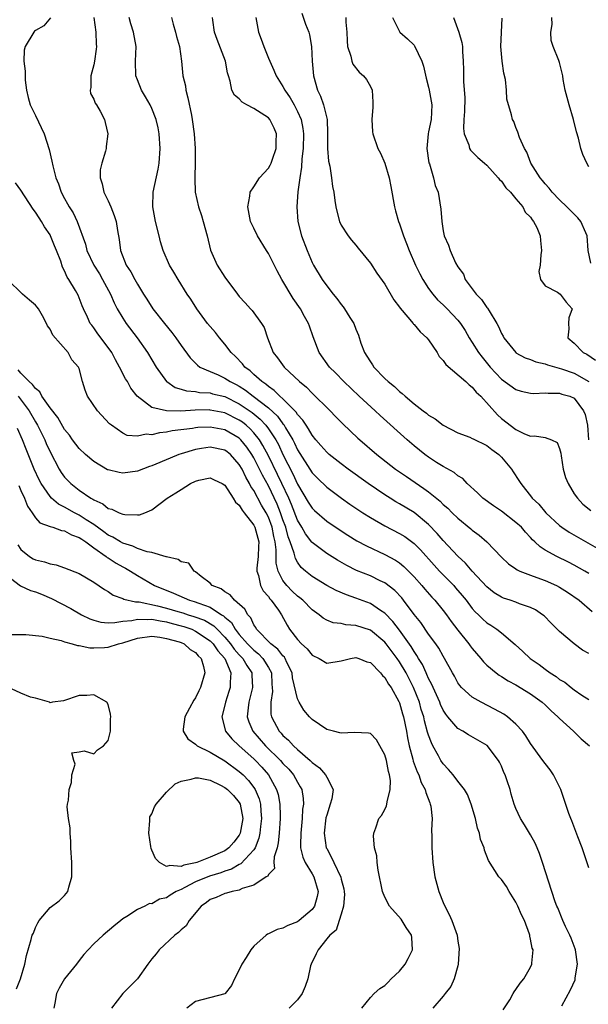
# Model space of a CAD drawing. Units: inches. Extents: x 2604000 to 2607000, y 1506000 to 1509000.
# Drawn here: x 2604167 to 2604245, y 1508224 to 1508359 of the extents above; entities that cross this region are included whole.
import ezdxf

# ---------------------------------------------------------------- set-up
doc = ezdxf.new("R2010")
doc.units = ezdxf.units.IN
doc.header["$MEASUREMENT"] = 0
doc.layers.add('LD26041506_2ft', color=71, linetype='Continuous')

msp = doc.modelspace()

# ---------------------------------------------------------------- linework, layer by layer
at = {"layer": 'LD26041506_2ft'}
for points, elevation in [([(2604205.6, 1508359.6), (2604206.09, 1508358.09), (2604206.53, 1508357), (2604206.62, 1508356.62), (2604206.91, 1508355), (2604207, 1508353), (2604207.17, 1508351), (2604207.76, 1508349), (2604208.17, 1508348.17), (2604208.58, 1508347), (2604209.06, 1508345), (2604209.12, 1508343.12), (2604209.11, 1508341), (2604209.25, 1508339.25), (2604209.42, 1508338.58), (2604209.67, 1508337), (2604209.8, 1508335.8), (2604209.97, 1508335), (2604210.14, 1508333.86), (2604210.24, 1508333), (2604210.39, 1508332.39), (2604210.76, 1508331), (2604211, 1508330.5), (2604211.97, 1508329), (2604212.43, 1508328.43), (2604213, 1508327.72), (2604213.34, 1508327.34), (2604215, 1508325.28), (2604215.91, 1508323.91), (2604217, 1508322.36), (2604218.22, 1508320.22), (2604219, 1508319.22), (2604219.08, 1508319.08), (2604220.14, 1508317.86), (2604220.86, 1508317), (2604220.91, 1508316.91), (2604221, 1508316.85), (2604221.83, 1508315.83), (2604222.77, 1508315), (2604223, 1508314.73), (2604224.19, 1508313), (2604224.45, 1508312.45), (2604225, 1508311.92), (2604225.36, 1508311.36), (2604228.11, 1508309), (2604228.55, 1508308.55), (2604229, 1508308.25), (2604229.55, 1508307.55), (2604230.15, 1508307), (2604232.44, 1508304.44), (2604233, 1508303.96), (2604235, 1508302.41), (2604236.15, 1508301.85), (2604237, 1508301.52), (2604237.55, 1508301.55), (2604239, 1508301.34), (2604239.89, 1508301), (2604240.64, 1508300.64), (2604241, 1508299.8), (2604241.16, 1508299.16), (2604241.19, 1508298.81), (2604241.5, 1508297), (2604241.82, 1508295.82), (2604242.16, 1508295), (2604243, 1508293.61), (2604243.43, 1508293), (2604244.16, 1508292.16), (2604245.29, 1508291.29)], 8360), ([(2604171.07, 1508358.93), (2604170.16, 1508357.84), (2604169, 1508357.23), (2604168.89, 1508357.11), (2604168.77, 1508357), (2604167.59, 1508355), (2604167.47, 1508354.53), (2604167.41, 1508353), (2604167.61, 1508351.61), (2604167.58, 1508351), (2604167.61, 1508350.39), (2604167.79, 1508349), (2604168, 1508348), (2604168.27, 1508347), (2604169, 1508345.54), (2604170.19, 1508343), (2604170.89, 1508340.89), (2604171.27, 1508339.27), (2604171.38, 1508338.62), (2604171.81, 1508337), (2604172.16, 1508336.16), (2604172.54, 1508335), (2604173, 1508334.14), (2604173.41, 1508333.41), (2604173.62, 1508333), (2604174.16, 1508332.16), (2604174.71, 1508331), (2604175.87, 1508327.87), (2604176.08, 1508327), (2604177.02, 1508325), (2604177.78, 1508323.78), (2604178.23, 1508323), (2604179.31, 1508321), (2604179.81, 1508319.81), (2604180.24, 1508319), (2604181, 1508317.71), (2604181.47, 1508317), (2604182.98, 1508315), (2604184.37, 1508313), (2604185.58, 1508311), (2604187, 1508309.04), (2604187.04, 1508309), (2604188.2, 1508308.2), (2604189, 1508307.98), (2604189.73, 1508307.73), (2604191, 1508307.63), (2604191.52, 1508307.52), (2604193, 1508307.45), (2604193.34, 1508307.34), (2604195, 1508306.95), (2604197, 1508305.97), (2604198.75, 1508304.75), (2604199.85, 1508303.85), (2604200.64, 1508303), (2604201, 1508302.54), (2604202.01, 1508301), (2604202.36, 1508300.36), (2604203, 1508299), (2604204.36, 1508296.36), (2604205, 1508294.92), (2604206.47, 1508292.47), (2604207, 1508291.63), (2604207.32, 1508291.32), (2604209, 1508289.86), (2604210.7, 1508288.7), (2604211.91, 1508287.91), (2604213.15, 1508287.15), (2604214.45, 1508286.45), (2604217, 1508285.27), (2604218.47, 1508284.47), (2604219, 1508284.11), (2604219.61, 1508283.61), (2604221, 1508282.22), (2604222.09, 1508281), (2604222.5, 1508280.5), (2604223.43, 1508279.43), (2604223.84, 1508279), (2604225, 1508277.59), (2604225.45, 1508277), (2604226.09, 1508276.09), (2604227, 1508274.88), (2604228.53, 1508273), (2604228.72, 1508272.72), (2604229, 1508272.35), (2604230.18, 1508271), (2604230.53, 1508270.53), (2604231, 1508270.07), (2604232.29, 1508269), (2604232.7, 1508268.7), (2604233, 1508268.53), (2604233.94, 1508267.94), (2604235, 1508267.38), (2604237, 1508266.15), (2604238.59, 1508265), (2604239, 1508264.63), (2604239.81, 1508263.81), (2604240.77, 1508263), (2604241, 1508262.77), (2604242.91, 1508261), (2604243.97, 1508259.97), (2604245.11, 1508259)], 8372), ([(2604177.03, 1508359), (2604177.3, 1508357), (2604177.34, 1508355.34), (2604177.38, 1508355), (2604177.35, 1508354.65), (2604177.1, 1508353), (2604177, 1508352.5), (2604176.62, 1508351), (2604176.63, 1508349.37), (2604176.52, 1508349), (2604176.58, 1508348.58), (2604177, 1508347.79), (2604177.21, 1508347.21), (2604177.37, 1508347), (2604177.87, 1508346.13), (2604178.48, 1508345), (2604178.59, 1508344.59), (2604178.93, 1508343), (2604178.72, 1508341.28), (2604178.71, 1508341), (2604178.64, 1508340.64), (2604178.11, 1508339), (2604177.91, 1508338.09), (2604177.87, 1508337), (2604178.17, 1508336.17), (2604178.41, 1508335), (2604179, 1508333.82), (2604179.36, 1508333), (2604179.82, 1508331.82), (2604180.08, 1508331), (2604180.27, 1508329.73), (2604180.5, 1508328.5), (2604180.69, 1508327), (2604181.48, 1508325), (2604182.08, 1508324.08), (2604182.65, 1508323), (2604183, 1508322.37), (2604183.85, 1508321), (2604184.31, 1508320.31), (2604185.14, 1508319), (2604186.71, 1508317), (2604187.74, 1508315.74), (2604188.3, 1508315), (2604189, 1508313.98), (2604190.26, 1508312.26), (2604191.24, 1508311.24), (2604191.58, 1508311), (2604193, 1508310.37), (2604194.08, 1508309.92), (2604195, 1508309.49), (2604195.75, 1508309), (2604196.59, 1508308.59), (2604197, 1508308.36), (2604197.84, 1508307.84), (2604198.89, 1508307), (2604201, 1508305.38), (2604202.25, 1508304.25), (2604203, 1508303.2), (2604203.1, 1508303.1), (2604203.35, 1508302.65), (2604204.33, 1508301), (2604204.57, 1508300.57), (2604205, 1508299.65), (2604207, 1508296.48), (2604207.73, 1508295.73), (2604209, 1508294.49), (2604211.04, 1508293), (2604212.19, 1508292.19), (2604213.96, 1508291), (2604215, 1508290.34), (2604217, 1508289.2), (2604219, 1508288.17), (2604219.73, 1508287.73), (2604221, 1508286.78), (2604221.9, 1508285.9), (2604223.78, 1508283.78), (2604224.5, 1508283), (2604226.45, 1508281), (2604226.71, 1508280.71), (2604227.63, 1508279.63), (2604228.14, 1508279), (2604229, 1508277.86), (2604229.4, 1508277.4), (2604229.84, 1508277), (2604230.42, 1508276.42), (2604231, 1508275.9), (2604231.56, 1508275.56), (2604232.38, 1508275), (2604233, 1508274.5), (2604234.89, 1508272.89), (2604235.94, 1508271.94), (2604236.94, 1508271), (2604238.17, 1508270.17), (2604239, 1508269.51), (2604239.7, 1508269), (2604240.5, 1508268.5), (2604241, 1508268.1), (2604241.72, 1508267.72), (2604242.58, 1508267), (2604243, 1508266.68), (2604244.04, 1508265.96), (2604245, 1508265.35)], 8370), ([(2604245, 1508271.68), (2604244.15, 1508272.15), (2604243, 1508273.02), (2604241, 1508274.69), (2604239.83, 1508275.83), (2604238.85, 1508276.85), (2604238.66, 1508277), (2604237.66, 1508277.66), (2604237, 1508277.99), (2604235.5, 1508278.5), (2604235, 1508278.71), (2604234.19, 1508279), (2604233.29, 1508279.29), (2604233, 1508279.41), (2604232.02, 1508280.02), (2604231, 1508280.81), (2604228.96, 1508283), (2604228.06, 1508284.06), (2604227, 1508285.05), (2604225, 1508287.21), (2604224.17, 1508288.17), (2604223, 1508289.38), (2604221, 1508291.02), (2604219, 1508292.23), (2604218.5, 1508292.5), (2604217.7, 1508293), (2604217, 1508293.44), (2604214.72, 1508295), (2604211.93, 1508297), (2604211, 1508297.7), (2604209.34, 1508299), (2604209, 1508299.3), (2604208.22, 1508300.22), (2604207.51, 1508301), (2604207, 1508301.63), (2604206.52, 1508302.52), (2604206.17, 1508303), (2604205.73, 1508303.73), (2604205, 1508304.51), (2604204.82, 1508304.82), (2604203, 1508306.63), (2604202.57, 1508307), (2604201.8, 1508307.8), (2604201, 1508308.32), (2604200.65, 1508308.65), (2604200.09, 1508309), (2604199, 1508309.99), (2604198.49, 1508310.49), (2604197.76, 1508311), (2604197.45, 1508311.45), (2604196.47, 1508312.47), (2604195.88, 1508313), (2604195, 1508314.16), (2604194.3, 1508315), (2604193.73, 1508315.73), (2604193, 1508316.56), (2604192.65, 1508317), (2604191.17, 1508319), (2604190.32, 1508320.32), (2604189.85, 1508321), (2604188.58, 1508323), (2604188.01, 1508324.01), (2604187.4, 1508325), (2604186.52, 1508327), (2604186.18, 1508328.18), (2604185.98, 1508329), (2604185.51, 1508331), (2604185.13, 1508333), (2604185.17, 1508335), (2604185.85, 1508338.15), (2604186.01, 1508339), (2604186.13, 1508341), (2604185.98, 1508343), (2604185.84, 1508343.84), (2604185.58, 1508345), (2604185, 1508346.48), (2604184.77, 1508347), (2604184.12, 1508348.12), (2604183.58, 1508349), (2604183, 1508350.42), (2604182.78, 1508351), (2604182.72, 1508353), (2604182.83, 1508355), (2604182.46, 1508357), (2604182.12, 1508358.12), (2604181.88, 1508359)], 8368), ([(2604187.67, 1508359), (2604187.91, 1508358.09), (2604188.23, 1508357), (2604188.38, 1508356.38), (2604188.78, 1508355), (2604189.06, 1508353), (2604189.26, 1508351), (2604189.59, 1508349.59), (2604189.66, 1508349), (2604189.95, 1508347.95), (2604190.43, 1508345.57), (2604190.54, 1508345), (2604190.8, 1508343), (2604190.95, 1508341), (2604190.95, 1508339), (2604190.89, 1508337.11), (2604190.87, 1508336.87), (2604190.94, 1508335), (2604191.38, 1508333), (2604191.8, 1508331.8), (2604192.04, 1508331), (2604192.57, 1508329), (2604193.06, 1508327.06), (2604193.98, 1508325), (2604195, 1508323.36), (2604196.75, 1508321), (2604197, 1508320.69), (2604197.82, 1508319.82), (2604198.55, 1508319), (2604198.77, 1508318.77), (2604200.07, 1508317), (2604200.41, 1508316.41), (2604200.88, 1508315), (2604201.67, 1508313), (2604202.26, 1508312.26), (2604203.16, 1508311), (2604205.25, 1508309), (2604206.22, 1508308.22), (2604207, 1508307.41), (2604207.44, 1508307), (2604209, 1508305.44), (2604209.46, 1508305), (2604210.21, 1508304.21), (2604211.21, 1508303.21), (2604213.26, 1508301.26), (2604213.54, 1508301), (2604215.89, 1508299), (2604218.46, 1508297), (2604219.96, 1508295.96), (2604222.35, 1508294.35), (2604223, 1508293.87), (2604224.58, 1508292.58), (2604225, 1508292.15), (2604225.62, 1508291.62), (2604226.23, 1508291), (2604227, 1508290.25), (2604228.79, 1508288.79), (2604229, 1508288.59), (2604229.93, 1508287.93), (2604231, 1508287), (2604233, 1508284.92), (2604233.98, 1508283.98), (2604235, 1508283.28), (2604235.15, 1508283.15), (2604235.51, 1508283), (2604237, 1508282.43), (2604237.87, 1508282.13), (2604239, 1508281.71), (2604240.58, 1508281), (2604241, 1508280.77), (2604242.08, 1508280.08), (2604243.67, 1508279), (2604245.45, 1508277.45)], 8366), ([(2604245, 1508282.67), (2604244.46, 1508283), (2604243, 1508283.82), (2604242.22, 1508284.22), (2604240.6, 1508285), (2604239, 1508285.88), (2604238.3, 1508286.3), (2604237.61, 1508287), (2604237.29, 1508287.29), (2604237, 1508287.61), (2604236.32, 1508288.32), (2604235.74, 1508289), (2604235, 1508289.68), (2604233, 1508291.23), (2604231.93, 1508291.93), (2604230.47, 1508293), (2604229.73, 1508293.73), (2604228.29, 1508295), (2604227.68, 1508295.68), (2604227, 1508296.08), (2604226.52, 1508296.52), (2604225, 1508297.34), (2604224.08, 1508297.92), (2604223, 1508298.63), (2604222.49, 1508299), (2604221, 1508300.18), (2604220.05, 1508301), (2604216.34, 1508304.34), (2604215.64, 1508305), (2604213.45, 1508307), (2604211.34, 1508309), (2604210.19, 1508310.19), (2604209.38, 1508311), (2604207.96, 1508313), (2604207.16, 1508315.16), (2604206.63, 1508316.63), (2604206.52, 1508317), (2604205.95, 1508317.95), (2604205.39, 1508319), (2604204.4, 1508320.4), (2604202.85, 1508323), (2604202.2, 1508324.2), (2604201, 1508326.59), (2604200.73, 1508327), (2604199.5, 1508329), (2604199, 1508330.06), (2604198.52, 1508331), (2604198.15, 1508333), (2604198.44, 1508334.44), (2604198.5, 1508335), (2604199, 1508335.75), (2604199.79, 1508337), (2604201, 1508338.32), (2604201.26, 1508338.74), (2604201.36, 1508339), (2604201.54, 1508339.53), (2604202.08, 1508341), (2604202.08, 1508341.92), (2604202.11, 1508343), (2604201.81, 1508343.81), (2604201.19, 1508345), (2604201, 1508345.22), (2604199, 1508346.51), (2604198.03, 1508347), (2604197.37, 1508347.37), (2604197, 1508347.81), (2604196.35, 1508348.35), (2604195.99, 1508349), (2604195.75, 1508350.24), (2604195.5, 1508351), (2604195.4, 1508351.4), (2604195.12, 1508353), (2604193.95, 1508355.95), (2604193.6, 1508357), (2604193.38, 1508358.62), (2604193.32, 1508359)], 8364), ([(2604199.25, 1508359), (2604199.64, 1508357), (2604200.02, 1508356.02), (2604200.37, 1508355), (2604201, 1508353.41), (2604201.17, 1508353), (2604201.75, 1508351.75), (2604202.05, 1508351), (2604203, 1508349.52), (2604203.26, 1508349), (2604203.98, 1508347.98), (2604204.53, 1508347), (2604205, 1508346.1), (2604205.48, 1508345), (2604205.74, 1508343.74), (2604205.82, 1508343), (2604205.76, 1508341), (2604205.58, 1508339.58), (2604205.54, 1508338.46), (2604205.29, 1508337), (2604205.04, 1508335.04), (2604204.92, 1508333), (2604205.06, 1508331), (2604205.54, 1508329), (2604206.3, 1508327), (2604207, 1508325.36), (2604207.17, 1508325), (2604208.37, 1508323), (2604209, 1508322.13), (2604209.89, 1508321), (2604210.4, 1508320.4), (2604211, 1508319.58), (2604211.27, 1508319.27), (2604211.46, 1508319), (2604212.18, 1508317.82), (2604212.71, 1508317), (2604213, 1508316.22), (2604213.36, 1508315.36), (2604213.71, 1508314.29), (2604214.18, 1508313), (2604214.51, 1508312.51), (2604215, 1508311.71), (2604215.31, 1508311.31), (2604215.48, 1508311), (2604217, 1508309.42), (2604217.44, 1508309), (2604218.32, 1508308.32), (2604219, 1508307.64), (2604219.39, 1508307.39), (2604219.76, 1508307), (2604221, 1508305.97), (2604222.25, 1508305), (2604222.69, 1508304.69), (2604223, 1508304.41), (2604223.9, 1508303.9), (2604224.98, 1508303), (2604227, 1508301.99), (2604228.64, 1508301.36), (2604229, 1508301.21), (2604229.13, 1508301.13), (2604231, 1508300.23), (2604231.7, 1508299.7), (2604232.66, 1508299), (2604233, 1508298.64), (2604234.39, 1508297), (2604234.61, 1508296.61), (2604235.41, 1508295.41), (2604235.68, 1508295), (2604237.13, 1508293.13), (2604237.21, 1508293), (2604238.16, 1508292.16), (2604239.12, 1508291), (2604241, 1508289.23), (2604241.29, 1508289), (2604242.31, 1508288.31), (2604246.14, 1508286.14)], 8362), ([(2604211.65, 1508359), (2604211.63, 1508358.37), (2604211.75, 1508357), (2604211.8, 1508355.8), (2604211.87, 1508355), (2604212.33, 1508353.67), (2604212.44, 1508353), (2604212.58, 1508352.58), (2604213.48, 1508351.48), (2604214.04, 1508351), (2604214.46, 1508350.46), (2604215, 1508349.53), (2604215.24, 1508349), (2604215.35, 1508347.35), (2604215.34, 1508346.66), (2604215.22, 1508345), (2604215.29, 1508343.29), (2604215.33, 1508343), (2604216.02, 1508341), (2604216.38, 1508340.38), (2604217, 1508339), (2604217.59, 1508337), (2604217.79, 1508335.79), (2604218.31, 1508333), (2604218.47, 1508332.47), (2604218.87, 1508331), (2604219, 1508330.68), (2604219.54, 1508329), (2604219.97, 1508327.97), (2604220.33, 1508327), (2604221.22, 1508325), (2604221.79, 1508323.79), (2604222.21, 1508323), (2604223, 1508321.77), (2604223.57, 1508321), (2604224.24, 1508320.24), (2604225, 1508319.53), (2604225.54, 1508319), (2604227, 1508317.46), (2604227.37, 1508317), (2604228, 1508316), (2604228.59, 1508315), (2604229, 1508314.39), (2604229.83, 1508313), (2604230.34, 1508312.34), (2604231.44, 1508311), (2604233, 1508309.33), (2604235, 1508307.9), (2604235.71, 1508307.71), (2604237, 1508307.42), (2604237.39, 1508307.39), (2604239, 1508307.47), (2604239.4, 1508307.4), (2604241, 1508307.4), (2604241.3, 1508307.3), (2604242.38, 1508307), (2604243, 1508306.74), (2604244.28, 1508305), (2604244.48, 1508304.48), (2604244.81, 1508303), (2604244.94, 1508301)], 8358), ([(2604218.02, 1508359), (2604219, 1508357.09), (2604219.06, 1508357), (2604220.08, 1508356.08), (2604221, 1508355.18), (2604221.08, 1508355.08), (2604222.08, 1508353), (2604222.3, 1508352.3), (2604222.66, 1508350.66), (2604223, 1508349.41), (2604223.09, 1508349), (2604223.42, 1508347), (2604223.33, 1508345), (2604223, 1508343.31), (2604222.92, 1508343), (2604222.74, 1508341), (2604223.05, 1508339.05), (2604223.11, 1508338.89), (2604223.68, 1508337), (2604223.92, 1508335.92), (2604224.3, 1508335), (2604224.7, 1508332.7), (2604224.81, 1508331), (2604225, 1508329.71), (2604225.14, 1508329), (2604225.73, 1508327.73), (2604225.95, 1508327), (2604226.69, 1508325.31), (2604227, 1508324.75), (2604227.77, 1508323.77), (2604228.02, 1508323), (2604229, 1508321.74), (2604229.53, 1508321), (2604230.27, 1508320.27), (2604231, 1508319.18), (2604231.09, 1508319.09), (2604231.3, 1508318.7), (2604232.35, 1508317), (2604232.58, 1508316.58), (2604233, 1508315.6), (2604233.23, 1508315.23), (2604233.34, 1508315), (2604234.96, 1508313), (2604235, 1508312.96), (2604236.27, 1508312.27), (2604237, 1508312.03), (2604237.73, 1508311.72), (2604239, 1508311.44), (2604239.31, 1508311.31), (2604241.23, 1508310.77), (2604243, 1508310.17), (2604245.01, 1508309.01)], 8356), ([(2604226.42, 1508359), (2604227.17, 1508357), (2604227.57, 1508355.57), (2604227.65, 1508355), (2604227.66, 1508354.34), (2604227.75, 1508353), (2604227.79, 1508351.79), (2604227.78, 1508350.22), (2604227.96, 1508347.96), (2604227.91, 1508346.09), (2604227.86, 1508345), (2604227.77, 1508343.77), (2604227.87, 1508343), (2604228.51, 1508341.49), (2604228.62, 1508341), (2604228.77, 1508340.77), (2604229.77, 1508339.77), (2604230.69, 1508339), (2604231, 1508338.72), (2604232.57, 1508337), (2604232.74, 1508336.74), (2604233, 1508336.51), (2604233.6, 1508335.6), (2604234.23, 1508335), (2604235, 1508334.1), (2604235.92, 1508333), (2604236.28, 1508332.28), (2604237, 1508331.56), (2604237.21, 1508331.21), (2604237.41, 1508331), (2604237.85, 1508330.15), (2604238.33, 1508329), (2604238.36, 1508328.36), (2604238.51, 1508327), (2604238.41, 1508326.41), (2604238.3, 1508325), (2604238.12, 1508324.12), (2604238.37, 1508323), (2604239, 1508322.14), (2604240.72, 1508321.28), (2604241.09, 1508321), (2604241.91, 1508319.91), (2604242.73, 1508319), (2604242.26, 1508317.74), (2604242.2, 1508317), (2604242.27, 1508316.27), (2604242.12, 1508315), (2604243, 1508314.29), (2604244.23, 1508313), (2604244.75, 1508312.75), (2604245.94, 1508311.94)], 8354), ([(2604245.28, 1508325.28), (2604244.92, 1508327), (2604244.78, 1508329), (2604244.59, 1508329.41), (2604243.92, 1508331), (2604243.5, 1508331.5), (2604241.99, 1508333), (2604241, 1508333.94), (2604239.99, 1508335), (2604239.57, 1508335.57), (2604239, 1508336.16), (2604238.63, 1508336.63), (2604238.31, 1508337), (2604237.03, 1508339), (2604236.5, 1508340.5), (2604236.17, 1508341), (2604235.5, 1508342.5), (2604235.27, 1508343.27), (2604235, 1508343.9), (2604234.7, 1508344.7), (2604234.52, 1508345), (2604234.39, 1508345.61), (2604233.76, 1508347.76), (2604233.71, 1508349), (2604233.54, 1508350.46), (2604233.33, 1508351.33), (2604233.08, 1508353), (2604232.93, 1508355), (2604233.08, 1508358.92)], 8352), ([(2604245, 1508338.51), (2604244.75, 1508339), (2604244.18, 1508340.18), (2604243.92, 1508341), (2604243.58, 1508342.42), (2604243.3, 1508343.3), (2604242.91, 1508345), (2604242.29, 1508347), (2604242.04, 1508348.03), (2604241.77, 1508349), (2604241.5, 1508350.5), (2604241.44, 1508351), (2604241.36, 1508351.36), (2604241, 1508352.8), (2604240.9, 1508353.1), (2604240.09, 1508355), (2604239.83, 1508355.83), (2604239.78, 1508357), (2604239.95, 1508358.05), (2604239.92, 1508359)], 8350), ([(2604245, 1508242.25), (2604244.07, 1508245), (2604243.51, 1508246.49), (2604243.24, 1508247.24), (2604242.69, 1508248.69), (2604242.54, 1508249), (2604242.27, 1508249.73), (2604241.16, 1508253), (2604240.16, 1508255), (2604239.69, 1508255.69), (2604239, 1508256.57), (2604238.71, 1508257), (2604237, 1508259.33), (2604236.36, 1508260.36), (2604235.9, 1508261), (2604235, 1508261.99), (2604233.82, 1508263), (2604233.34, 1508263.34), (2604232.05, 1508264.05), (2604230.2, 1508265), (2604229, 1508265.69), (2604227.51, 1508267), (2604227.27, 1508267.27), (2604227, 1508267.66), (2604226.54, 1508268.54), (2604226.27, 1508269), (2604225.2, 1508271), (2604225, 1508271.3), (2604224.4, 1508272.4), (2604223.98, 1508273), (2604223, 1508274.33), (2604221.91, 1508275.91), (2604221, 1508277.03), (2604219.56, 1508279), (2604219.31, 1508279.31), (2604218.34, 1508280.34), (2604217, 1508281.36), (2604216.33, 1508281.67), (2604215, 1508282.32), (2604213.09, 1508283.09), (2604211.75, 1508283.75), (2604210.47, 1508284.47), (2604209, 1508285.39), (2604207, 1508286.92), (2604206.96, 1508286.96), (2604206.11, 1508288.11), (2604205.6, 1508289), (2604205, 1508289.96), (2604204.15, 1508292.15), (2604203.78, 1508293), (2604202.86, 1508295), (2604202.26, 1508296.26), (2604201, 1508298.82), (2604200.24, 1508300.24), (2604199.77, 1508301), (2604199, 1508301.96), (2604198.5, 1508302.5), (2604197.93, 1508303), (2604197.42, 1508303.42), (2604197, 1508303.71), (2604195, 1508304.72), (2604193, 1508305.1), (2604192.89, 1508305.11), (2604190.92, 1508305.08), (2604188.96, 1508304.96), (2604186.99, 1508304.99), (2604185, 1508305.47), (2604182.96, 1508307), (2604182.12, 1508308.12), (2604181.63, 1508309), (2604181.39, 1508309.39), (2604180.56, 1508311), (2604180, 1508312), (2604179.48, 1508313), (2604179, 1508313.7), (2604177.58, 1508315.58), (2604177, 1508316.39), (2604176.73, 1508316.73), (2604176.53, 1508317), (2604176.14, 1508317.86), (2604175.59, 1508319), (2604175.41, 1508319.41), (2604175, 1508320.51), (2604174.85, 1508320.85), (2604174.48, 1508321.52), (2604173.59, 1508323), (2604173.35, 1508323.35), (2604173, 1508324.22), (2604172.71, 1508324.71), (2604172.47, 1508325.53), (2604171.89, 1508327), (2604171.63, 1508327.63), (2604171.08, 1508329), (2604171, 1508329.15), (2604170.26, 1508330.26), (2604169.82, 1508331), (2604169.49, 1508331.49), (2604169, 1508332.26), (2604168.68, 1508332.68), (2604167, 1508335.29), (2604166.28, 1508336.28)], 8374), ([(2604241.29, 1508223.29), (2604242.51, 1508225.49), (2604243.11, 1508226.89), (2604243.14, 1508227), (2604243.15, 1508227.15), (2604243.44, 1508229), (2604243.16, 1508231), (2604243.12, 1508231.13), (2604242.58, 1508232.58), (2604242.39, 1508233), (2604241.81, 1508234.19), (2604241.44, 1508235), (2604240.74, 1508236.74), (2604240.62, 1508237), (2604240.4, 1508237.6), (2604239.93, 1508239), (2604238.66, 1508243), (2604238.23, 1508244.23), (2604237.93, 1508245), (2604237.63, 1508245.63), (2604237, 1508246.79), (2604236.16, 1508248.16), (2604235.62, 1508249), (2604235, 1508250.41), (2604234.76, 1508251), (2604234.35, 1508252.35), (2604234.19, 1508253), (2604233.8, 1508254.2), (2604233.51, 1508255), (2604233.35, 1508255.35), (2604233, 1508256.19), (2604232.74, 1508256.74), (2604232.59, 1508257), (2604231.03, 1508259.03), (2604228.49, 1508260.49), (2604227.7, 1508261), (2604227, 1508261.4), (2604225.66, 1508263), (2604225.35, 1508263.35), (2604225, 1508263.89), (2604224.65, 1508264.65), (2604224.52, 1508265), (2604223.62, 1508267), (2604223.44, 1508267.44), (2604223, 1508268.24), (2604222.77, 1508268.77), (2604222.66, 1508269), (2604222.15, 1508270.15), (2604221.61, 1508271), (2604221.4, 1508271.4), (2604221, 1508271.96), (2604220.62, 1508272.62), (2604219, 1508274.89), (2604218.09, 1508276.09), (2604217, 1508277.22), (2604216.4, 1508277.6), (2604215, 1508278.55), (2604213, 1508279.29), (2604211.71, 1508279.71), (2604210.32, 1508280.32), (2604209, 1508281.03), (2604207, 1508282.25), (2604206.07, 1508283), (2604205.5, 1508283.5), (2604205, 1508284.21), (2604204.7, 1508284.7), (2604204.55, 1508285.45), (2604204, 1508287), (2604203.71, 1508287.71), (2604203.38, 1508289), (2604203, 1508290.01), (2604202.65, 1508291), (2604202.18, 1508292.18), (2604201, 1508294.68), (2604200.17, 1508296.17), (2604199.78, 1508297), (2604199, 1508298.54), (2604198.73, 1508299), (2604198.02, 1508300.02), (2604197.23, 1508301), (2604197, 1508301.22), (2604195, 1508302.4), (2604193, 1508302.77), (2604191.32, 1508302.68), (2604191, 1508302.65), (2604190.57, 1508302.57), (2604187.77, 1508302.23), (2604187, 1508302.05), (2604186.02, 1508301.98), (2604185, 1508301.7), (2604184.23, 1508301.77), (2604183, 1508301.5), (2604181.62, 1508301.62), (2604181, 1508301.91), (2604179.44, 1508303), (2604179.19, 1508303.19), (2604177.53, 1508305), (2604176.14, 1508307), (2604175.81, 1508307.81), (2604175.44, 1508309), (2604175, 1508310.79), (2604174.93, 1508311), (2604174, 1508312), (2604173.48, 1508313), (2604171.37, 1508315.37), (2604171, 1508316.19), (2604170.64, 1508316.64), (2604170.54, 1508317), (2604169.97, 1508318.03), (2604169.4, 1508319), (2604169.24, 1508319.24), (2604169, 1508319.5), (2604168.2, 1508320.2), (2604167.22, 1508321), (2604165.16, 1508323)], 8376), ([(2604233.26, 1508222.74), (2604234.14, 1508224.14), (2604234.63, 1508225), (2604234.76, 1508225.24), (2604235, 1508225.55), (2604235.57, 1508226.43), (2604236.07, 1508227), (2604237, 1508228.59), (2604237.18, 1508229), (2604237.17, 1508229.17), (2604237.34, 1508231), (2604237.23, 1508231.23), (2604237, 1508232.47), (2604236.88, 1508232.88), (2604236.89, 1508233), (2604236.85, 1508233.15), (2604236.15, 1508235), (2604235.78, 1508235.78), (2604235.26, 1508237), (2604235, 1508237.52), (2604234.05, 1508239), (2604233.68, 1508239.68), (2604233, 1508240.63), (2604232.64, 1508241), (2604231.24, 1508243.24), (2604230.67, 1508244.67), (2604230.61, 1508245), (2604230.13, 1508246.13), (2604229.97, 1508247), (2604229.71, 1508247.71), (2604229.42, 1508249), (2604228.85, 1508251), (2604228.32, 1508252.32), (2604227.91, 1508253), (2604227, 1508254.14), (2604226.35, 1508255), (2604225.75, 1508255.75), (2604225, 1508256.53), (2604224.7, 1508257), (2604224.36, 1508257.64), (2604223.6, 1508259), (2604223.39, 1508259.39), (2604223, 1508260.46), (2604222.87, 1508260.87), (2604222.44, 1508262.44), (2604222.33, 1508263), (2604222, 1508264), (2604221.73, 1508265), (2604220.94, 1508267), (2604219.91, 1508269), (2604219, 1508270.54), (2604218.68, 1508271), (2604217.19, 1508273), (2604217, 1508273.23), (2604215, 1508274.86), (2604213, 1508275.54), (2604211.63, 1508275.63), (2604211, 1508275.78), (2604209.89, 1508275.89), (2604209, 1508276.25), (2604208.51, 1508276.51), (2604207.98, 1508277), (2604207, 1508277.69), (2604205.71, 1508279), (2604205.32, 1508279.32), (2604205, 1508279.55), (2604204.25, 1508280.25), (2604203.51, 1508281), (2604203, 1508281.68), (2604202.33, 1508283), (2604202.07, 1508284.07), (2604202.07, 1508285.93), (2604201.92, 1508287), (2604201.73, 1508287.73), (2604201.5, 1508289), (2604201, 1508290.38), (2604200.69, 1508291), (2604200.06, 1508292.06), (2604199, 1508294.05), (2604198.6, 1508294.6), (2604198.42, 1508295), (2604197.88, 1508295.88), (2604197.37, 1508297), (2604197, 1508297.64), (2604195.77, 1508299), (2604195.35, 1508299.35), (2604195, 1508299.6), (2604193, 1508300.01), (2604191.8, 1508299.8), (2604191, 1508299.7), (2604189, 1508299.11), (2604188.68, 1508299), (2604187.49, 1508298.51), (2604185, 1508297.45), (2604184.66, 1508297.34), (2604183, 1508296.72), (2604181, 1508296.43), (2604180.51, 1508296.51), (2604179, 1508296.87), (2604178.91, 1508296.91), (2604177, 1508298.03), (2604175.86, 1508299), (2604175, 1508299.83), (2604174.11, 1508301), (2604173.66, 1508301.66), (2604173, 1508302.45), (2604172.07, 1508304.07), (2604171, 1508305.41), (2604169.89, 1508307), (2604169.59, 1508307.59), (2604169, 1508308.04), (2604168.61, 1508308.61), (2604168.16, 1508309), (2604167, 1508310.15), (2604166.62, 1508310.62)], 8378), ([(2604166.62, 1508307), (2604168.12, 1508305), (2604169, 1508303.47), (2604169.29, 1508303), (2604170.28, 1508301), (2604170.49, 1508300.49), (2604171, 1508299.37), (2604172.27, 1508297), (2604172.54, 1508296.54), (2604173, 1508295.89), (2604173.43, 1508295.43), (2604173.85, 1508295), (2604175, 1508294.12), (2604176.62, 1508293), (2604176.87, 1508292.87), (2604177, 1508292.77), (2604178.24, 1508292.24), (2604179, 1508291.6), (2604179.5, 1508291.5), (2604180.5, 1508291), (2604181, 1508290.8), (2604181.26, 1508290.74), (2604183, 1508290.71), (2604183.27, 1508290.73), (2604184.03, 1508291), (2604185, 1508291.39), (2604187.1, 1508293), (2604188.28, 1508293.72), (2604189, 1508294.21), (2604190.29, 1508295), (2604191, 1508295.32), (2604191.45, 1508295.45), (2604193, 1508295.77), (2604193.54, 1508295.54), (2604194.64, 1508295), (2604195, 1508294.77), (2604196.15, 1508293), (2604196.46, 1508292.46), (2604197, 1508292.03), (2604197.37, 1508291.37), (2604197.69, 1508291), (2604199, 1508289.31), (2604199.15, 1508289), (2604199.66, 1508287), (2604199.65, 1508286.35), (2604199.58, 1508285), (2604199.4, 1508283.4), (2604199.4, 1508283), (2604199.63, 1508282.37), (2604199.91, 1508281), (2604200.28, 1508280.28), (2604201, 1508279.49), (2604201.19, 1508279.19), (2604201.38, 1508279), (2604202.36, 1508277.64), (2604202.79, 1508277), (2604203.56, 1508275.56), (2604203.91, 1508275), (2604205, 1508273.61), (2604205.56, 1508273), (2604206.31, 1508272.31), (2604207, 1508271.44), (2604207.95, 1508271), (2604209, 1508270.35), (2604211, 1508270.67), (2604212.27, 1508271), (2604213, 1508271.12), (2604213.41, 1508271), (2604214.51, 1508270.51), (2604215, 1508270.42), (2604216.4, 1508269), (2604216.65, 1508268.65), (2604217, 1508268.4), (2604217.48, 1508267.48), (2604217.84, 1508267), (2604218.92, 1508265.08), (2604219, 1508264.9), (2604219.41, 1508263.41), (2604219.53, 1508263), (2604219.95, 1508261), (2604220.11, 1508260.11), (2604220.35, 1508259), (2604220.84, 1508257.16), (2604220.9, 1508256.9), (2604221.42, 1508255.42), (2604221.64, 1508255), (2604221.98, 1508253.98), (2604222.53, 1508253), (2604222.6, 1508252.6), (2604223.15, 1508251.15), (2604223.23, 1508251), (2604223.3, 1508250.7), (2604223.47, 1508249), (2604223.4, 1508247.4), (2604223.45, 1508246.55), (2604223.44, 1508245), (2604223.58, 1508243), (2604223.87, 1508241), (2604224.41, 1508239), (2604225, 1508237.5), (2604225.21, 1508237), (2604225.84, 1508235.84), (2604226.2, 1508235), (2604226.9, 1508233), (2604227, 1508232.2), (2604227.18, 1508231.18), (2604227.05, 1508229), (2604227, 1508228.78), (2604226.52, 1508227), (2604226.03, 1508225.97), (2604225.26, 1508225), (2604225, 1508224.65), (2604223.6, 1508223)], 8380), ([(2604213.82, 1508223), (2604215, 1508224.44), (2604215.52, 1508225), (2604216.31, 1508225.69), (2604217, 1508226.11), (2604217.44, 1508226.56), (2604217.86, 1508227), (2604219, 1508228.07), (2604219.77, 1508229), (2604220.2, 1508229.8), (2604220.78, 1508231), (2604220.68, 1508232.68), (2604220.64, 1508233), (2604219.93, 1508234.07), (2604219.21, 1508235.21), (2604217.64, 1508237), (2604217, 1508238.23), (2604216.65, 1508239), (2604216.09, 1508241.91), (2604215.95, 1508243), (2604215.89, 1508243.89), (2604215.58, 1508245), (2604215.41, 1508246.59), (2604215.46, 1508247), (2604215.74, 1508247.74), (2604216.15, 1508249), (2604216.55, 1508249.45), (2604217, 1508250.27), (2604217.23, 1508250.77), (2604217.28, 1508251), (2604217.29, 1508251.29), (2604217.74, 1508253), (2604217.75, 1508254.25), (2604217.62, 1508255), (2604217.48, 1508255.48), (2604217.2, 1508257), (2604217, 1508257.76), (2604216.32, 1508259), (2604215.82, 1508259.82), (2604215, 1508260.69), (2604214.75, 1508260.75), (2604212.84, 1508260.84), (2604211, 1508260.72), (2604210.8, 1508260.8), (2604209.92, 1508261), (2604209, 1508261.24), (2604207, 1508262.6), (2604206.62, 1508263), (2604205.88, 1508263.88), (2604205.2, 1508265), (2604205, 1508265.43), (2604204.32, 1508268.32), (2604204.25, 1508269), (2604203.55, 1508270.45), (2604203.31, 1508271), (2604203.19, 1508271.19), (2604203, 1508271.36), (2604202.27, 1508272.27), (2604201.32, 1508273), (2604199.37, 1508275), (2604199.25, 1508275.25), (2604199, 1508275.6), (2604198.57, 1508276.57), (2604198.16, 1508277), (2604197.75, 1508277.75), (2604196.32, 1508279), (2604195.73, 1508279.73), (2604195, 1508280.13), (2604194.53, 1508280.53), (2604193.28, 1508281), (2604193, 1508281.31), (2604191.77, 1508282.23), (2604191, 1508282.87), (2604190.81, 1508283), (2604190.07, 1508284.07), (2604189, 1508284.28), (2604188.6, 1508284.6), (2604187, 1508284.94), (2604186.96, 1508284.96), (2604185, 1508285.52), (2604184.36, 1508285.64), (2604183, 1508286.1), (2604182.39, 1508286.39), (2604181, 1508286.81), (2604180.66, 1508287), (2604179.64, 1508287.64), (2604179, 1508287.92), (2604178.38, 1508288.38), (2604177, 1508289.37), (2604175.97, 1508290.03), (2604175, 1508290.68), (2604174.37, 1508291), (2604173, 1508291.78), (2604172.17, 1508292.17), (2604171.2, 1508293), (2604171, 1508293.21), (2604169.77, 1508295), (2604169.51, 1508295.51), (2604168.81, 1508297), (2604167.73, 1508299.73), (2604167.24, 1508301), (2604166.55, 1508302.55)], 8382), ([(2604166.72, 1508294.72), (2604167, 1508294.07), (2604167.49, 1508293), (2604167.9, 1508291.9), (2604168.54, 1508291), (2604169, 1508290.31), (2604169.62, 1508289.62), (2604171, 1508289.12), (2604171.38, 1508289), (2604172.57, 1508288.57), (2604173, 1508288.52), (2604173.97, 1508287.97), (2604175, 1508287.62), (2604175.35, 1508287.35), (2604175.91, 1508287), (2604177, 1508286.2), (2604178.73, 1508285), (2604178.87, 1508284.87), (2604179, 1508284.8), (2604180.07, 1508284.07), (2604181, 1508283.56), (2604181.38, 1508283.38), (2604182.07, 1508283), (2604183, 1508282.4), (2604185.36, 1508281), (2604187.97, 1508279.97), (2604190.15, 1508279), (2604190.82, 1508278.82), (2604191.43, 1508278.57), (2604193, 1508278.02), (2604194.57, 1508277), (2604194.84, 1508276.84), (2604195, 1508276.67), (2604195.91, 1508275.91), (2604196.43, 1508275), (2604197, 1508274.29), (2604198.13, 1508273), (2604199, 1508272.11), (2604199.63, 1508271.63), (2604200.24, 1508271), (2604201, 1508269.74), (2604201.41, 1508269), (2604201.48, 1508267.48), (2604201.53, 1508267), (2604201.54, 1508266.46), (2604201.32, 1508265), (2604201.35, 1508263.35), (2604201.42, 1508263), (2604202.47, 1508261), (2604202.73, 1508260.73), (2604203, 1508260.42), (2604203.77, 1508259.77), (2604204.43, 1508259), (2604205, 1508258.48), (2604206.73, 1508257), (2604206.87, 1508256.87), (2604207, 1508256.73), (2604208, 1508256), (2604208.85, 1508255), (2604209, 1508254.69), (2604209.89, 1508253), (2604209.7, 1508251.7), (2604209.5, 1508251), (2604209, 1508249.49), (2604208.9, 1508249.1), (2604208.67, 1508247), (2604208.95, 1508245), (2604209, 1508244.89), (2604209.68, 1508243.68), (2604209.98, 1508243), (2604210.95, 1508240.95), (2604211, 1508240.69), (2604211.35, 1508239.35), (2604211.4, 1508239), (2604211.43, 1508238.57), (2604211.31, 1508237), (2604211, 1508235.87), (2604210.73, 1508235), (2604210.29, 1508233.71), (2604209.44, 1508233), (2604209, 1508232.49), (2604207.82, 1508231), (2604207.57, 1508230.43), (2604206.86, 1508229), (2604206.8, 1508228.8), (2604206.4, 1508227), (2604206.06, 1508225.94), (2604205.65, 1508225), (2604205, 1508224.11), (2604203.84, 1508223)], 8384), ([(2604166.6, 1508286.6), (2604167, 1508285.94), (2604168.19, 1508285), (2604168.69, 1508284.69), (2604169, 1508284.52), (2604170.26, 1508284.26), (2604171, 1508283.99), (2604171.85, 1508283.85), (2604173, 1508283.44), (2604175, 1508282.64), (2604177, 1508281.48), (2604178.48, 1508280.48), (2604179, 1508280.2), (2604179.69, 1508279.69), (2604181, 1508279.24), (2604181.15, 1508279.15), (2604182.75, 1508278.75), (2604183, 1508278.77), (2604183.25, 1508278.75), (2604185.77, 1508278.23), (2604187, 1508277.92), (2604188.55, 1508277.45), (2604189.25, 1508277.25), (2604189.98, 1508277), (2604190.77, 1508276.77), (2604192.23, 1508276.23), (2604193.49, 1508275.49), (2604193.95, 1508275), (2604195, 1508273.93), (2604195.77, 1508273), (2604196.28, 1508272.28), (2604197, 1508271.5), (2604197.48, 1508271), (2604198.03, 1508270.03), (2604198.71, 1508269), (2604198.71, 1508268.71), (2604198.79, 1508267), (2604198.46, 1508265.54), (2604198.31, 1508265), (2604198.2, 1508264.2), (2604198.09, 1508263), (2604198.3, 1508262.3), (2604198.85, 1508261), (2604200.62, 1508259), (2604202.65, 1508257), (2604203, 1508256.59), (2604203.78, 1508255.78), (2604204.46, 1508255), (2604205, 1508254.01), (2604205.38, 1508253.38), (2604205.57, 1508253), (2604205.77, 1508251.77), (2604205.81, 1508251), (2604205.7, 1508250.3), (2604205.64, 1508249), (2604205.43, 1508247), (2604205.39, 1508245.39), (2604205.42, 1508245), (2604205.72, 1508243.72), (2604206.03, 1508243), (2604207, 1508241.41), (2604207.23, 1508241), (2604207.83, 1508239), (2604207.71, 1508238.29), (2604207.35, 1508237), (2604207, 1508236.51), (2604205.23, 1508235), (2604205, 1508234.83), (2604203.68, 1508234.32), (2604203, 1508233.96), (2604202.21, 1508233.79), (2604201, 1508233.19), (2604200.85, 1508233.15), (2604200.67, 1508233), (2604199, 1508231.5), (2604198.59, 1508231), (2604197.93, 1508229.93), (2604197.33, 1508229), (2604197, 1508228.23), (2604196.35, 1508227), (2604195.91, 1508226.09), (2604195.05, 1508225), (2604195, 1508224.96), (2604191, 1508223.9), (2604189.77, 1508223)], 8386), ([(2604165, 1508282.49), (2604166.97, 1508280.97), (2604168.34, 1508280.34), (2604169, 1508280.13), (2604169.81, 1508279.81), (2604171.22, 1508279.22), (2604173.85, 1508277.85), (2604175.34, 1508277), (2604176.45, 1508276.45), (2604177, 1508276.25), (2604177.99, 1508275.99), (2604179, 1508275.9), (2604179.91, 1508275.91), (2604181, 1508276.12), (2604182.22, 1508276.22), (2604183, 1508276.41), (2604184.34, 1508276.34), (2604185, 1508276.4), (2604186.15, 1508276.14), (2604187, 1508276.04), (2604187.8, 1508275.8), (2604189, 1508275.49), (2604189.38, 1508275.38), (2604190.46, 1508275), (2604191, 1508274.76), (2604193, 1508273.43), (2604193.43, 1508273), (2604194.04, 1508272.04), (2604195, 1508271), (2604195.85, 1508269), (2604195.73, 1508267.73), (2604195.73, 1508267), (2604195.56, 1508266.44), (2604195.09, 1508265), (2604195, 1508264.56), (2604194.62, 1508263), (2604195.12, 1508261), (2604195.96, 1508259.96), (2604197, 1508259), (2604199, 1508257.23), (2604199.23, 1508257), (2604200.08, 1508256.08), (2604201, 1508255), (2604202.12, 1508253), (2604202.32, 1508252.32), (2604202.56, 1508251), (2604202.6, 1508249.4), (2604202.63, 1508249), (2604202.47, 1508247), (2604202.34, 1508245.66), (2604202.18, 1508245), (2604201.77, 1508243.77), (2604201.75, 1508243), (2604201.83, 1508242.17), (2604201, 1508241.34), (2604200.9, 1508241.1), (2604200.7, 1508241), (2604199, 1508239.86), (2604197.41, 1508239.41), (2604197, 1508239.2), (2604196.01, 1508239), (2604195.25, 1508238.75), (2604195, 1508238.71), (2604193.83, 1508238.17), (2604193, 1508237.89), (2604192.51, 1508237.49), (2604191.75, 1508237), (2604190.12, 1508235), (2604189.72, 1508234.28), (2604189, 1508233.75), (2604188.64, 1508233.36), (2604188.15, 1508233), (2604186, 1508231), (2604185.57, 1508230.43), (2604185, 1508229.76), (2604184.42, 1508229), (2604183, 1508227.02), (2604182.02, 1508225.98), (2604181, 1508225), (2604179.44, 1508223)], 8388), ([(2604165.73, 1508274.27), (2604167.7, 1508274.3), (2604169.93, 1508274.07), (2604171, 1508273.77), (2604172.55, 1508273.45), (2604173, 1508273.27), (2604174.05, 1508273), (2604174.79, 1508272.79), (2604175, 1508272.78), (2604176.45, 1508272.46), (2604177, 1508272.45), (2604178.5, 1508272.5), (2604179, 1508272.54), (2604180.43, 1508273), (2604181, 1508273.15), (2604183, 1508273.79), (2604185, 1508274.06), (2604186.07, 1508273.93), (2604187, 1508273.75), (2604188.73, 1508273.27), (2604189, 1508273.17), (2604189.42, 1508273), (2604190.23, 1508272.24), (2604191, 1508271.81), (2604191.35, 1508271.35), (2604191.75, 1508271), (2604192.1, 1508269.9), (2604192.27, 1508269), (2604191.67, 1508267), (2604191.44, 1508266.56), (2604191, 1508265.6), (2604190.74, 1508265.26), (2604190.15, 1508264.16), (2604189.52, 1508263), (2604189.3, 1508261.3), (2604189.29, 1508261), (2604189.95, 1508259.95), (2604191, 1508259.23), (2604191.1, 1508259.1), (2604191.23, 1508259), (2604193, 1508258.12), (2604195, 1508256.95), (2604197, 1508255.49), (2604197.52, 1508255), (2604198.25, 1508254.25), (2604199, 1508253.27), (2604199.18, 1508253), (2604199.72, 1508251.72), (2604199.9, 1508251), (2604199.95, 1508250.05), (2604200.06, 1508249), (2604199.92, 1508247.92), (2604199.84, 1508247), (2604199.7, 1508246.3), (2604199.17, 1508245), (2604199, 1508244.73), (2604197.2, 1508242.8), (2604197, 1508242.71), (2604195.93, 1508242.07), (2604195, 1508241.78), (2604194.44, 1508241.56), (2604192.89, 1508241.11), (2604191, 1508240.33), (2604189.54, 1508239.54), (2604189, 1508239.28), (2604188.34, 1508239), (2604187.51, 1508238.49), (2604187, 1508238.13), (2604186.06, 1508237.94), (2604185, 1508237.31), (2604184.66, 1508237.34), (2604184.03, 1508237), (2604183, 1508236.54), (2604181.56, 1508235.56), (2604181, 1508235.26), (2604180.75, 1508235), (2604179.76, 1508234.24), (2604178.31, 1508233), (2604177, 1508231.81), (2604176.23, 1508231), (2604175.66, 1508230.34), (2604175, 1508229.51), (2604174.62, 1508229), (2604173.01, 1508227), (2604172.28, 1508225.72), (2604171.89, 1508225), (2604171.65, 1508223.65), (2604171.52, 1508223)], 8390), ([(2604166.38, 1508225.62), (2604166.96, 1508227), (2604167.56, 1508229), (2604167.78, 1508230.22), (2604168.39, 1508232.39), (2604168.57, 1508233), (2604168.72, 1508233.28), (2604169, 1508234.07), (2604169.32, 1508234.68), (2604169.51, 1508235), (2604171, 1508236.78), (2604172.26, 1508237.74), (2604173, 1508238.45), (2604173.47, 1508239), (2604173.59, 1508239.59), (2604174.02, 1508241), (2604174.02, 1508241.98), (2604173.98, 1508243), (2604173.87, 1508245), (2604173.85, 1508245.85), (2604173.77, 1508247), (2604173.75, 1508247.75), (2604173.54, 1508249), (2604173.37, 1508250.63), (2604173.41, 1508251), (2604173.56, 1508251.56), (2604173.65, 1508253), (2604173.96, 1508253.96), (2604174.01, 1508255), (2604174.47, 1508256.47), (2604174.27, 1508257), (2604173.98, 1508258.02), (2604175, 1508258.16), (2604175.67, 1508258.33), (2604177, 1508257.92), (2604177.54, 1508258.46), (2604178.35, 1508259), (2604179, 1508259.74), (2604179.29, 1508261), (2604179.31, 1508262.69), (2604179.34, 1508263), (2604179.33, 1508263.33), (2604179, 1508264.65), (2604178.81, 1508265), (2604177, 1508265.99), (2604176.07, 1508265.93), (2604175, 1508265.9), (2604172.84, 1508265.16), (2604171.34, 1508265), (2604171, 1508264.92), (2604170.97, 1508264.97), (2604170.92, 1508265), (2604169, 1508265.54), (2604168.34, 1508265.66), (2604167, 1508266.23), (2604165.12, 1508267.12)], 8392)]:
    msp.add_lwpolyline(points, dxfattribs=dict(at, elevation=elevation))
at = {"layer": 'LD26041506_2ft', "elevation": 8392}
msp.add_lwpolyline([(2604185.51, 1508243.51), (2604185, 1508244.69), (2604184.89, 1508244.89), (2604184.84, 1508245.16), (2604184.56, 1508247), (2604184.73, 1508248.73), (2604184.71, 1508249), (2604184.73, 1508249.27), (2604185, 1508249.68), (2604185.36, 1508250.64), (2604185.59, 1508251), (2604187, 1508252.62), (2604188.21, 1508253.79), (2604189, 1508254.15), (2604190.41, 1508254.41), (2604191, 1508254.62), (2604191.41, 1508254.59), (2604193, 1508254.27), (2604194.4, 1508253.6), (2604195, 1508253.29), (2604195.37, 1508253), (2604196.18, 1508252.18), (2604197, 1508251.21), (2604197.12, 1508251), (2604197.48, 1508249), (2604197.14, 1508247), (2604197, 1508246.74), (2604196.25, 1508245.75), (2604195.57, 1508245), (2604195, 1508244.6), (2604193, 1508243.71), (2604191.15, 1508243), (2604191, 1508242.95), (2604189.38, 1508242.62), (2604189, 1508242.44), (2604187.44, 1508242.56), (2604187, 1508242.43), (2604186.04, 1508243)], close=True, dxfattribs=at)

doc.saveas('drawing.dxf')
